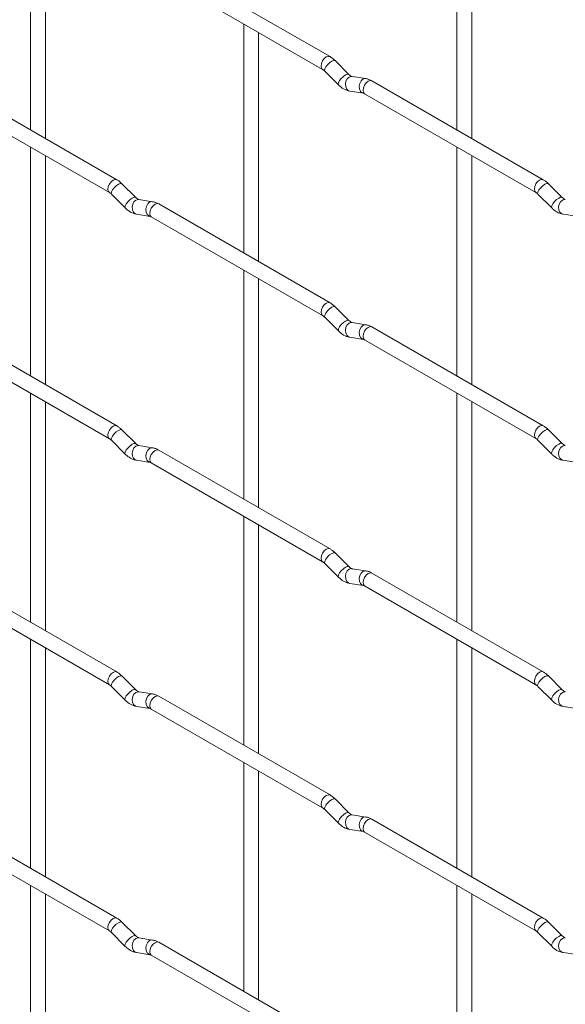
# Paper-space layout 'Layout1' of a CAD drawing. Units: millimetres. Extents: x -885 to 927, y -951 to 1592.
# Drawn here: x 372 to 464, y -92 to 74 of the extents above; entities that cross this region are included whole.
import ezdxf

# ---------------------------------------------------------------- set-up
doc = ezdxf.new("R2010")
doc.units = ezdxf.units.MM

psp = doc.layouts.get("Layout1")

# ---------------------------------------------------------------- linework, layer by layer
at = {"color": 7, "linetype": 'Continuous', "lineweight": 15}
for p, q in [((373.87, 93.83), (373.87, 55.23)), ((445.71, 93.83), (445.71, 55.24)), ((376.37, 53.79), (376.37, 92.38)), ((448.21, 53.8), (448.21, 92.39)), ((424.32, 67.59), (395.47, 84.24)), ((394.22, 82.08), (423.07, 65.42)), ((409.79, 73.09), (409.79, 34.5)), ((412.29, 33.05), (412.29, 71.65)), ((427.51, 64.6), (425.19, 66.92)), ((423.42, 65.15), (425.75, 62.83)), ((388.4, 46.85), (359.55, 63.5)), ((427.51, 64.6), (427.5, 64.61)), ((430.36, 63.89), (428.03, 64.25)), ((460.24, 46.85), (431.39, 63.51)), ((427.65, 61.78), (429.97, 61.42)), ((358.3, 61.33), (387.15, 44.68)), ((430.14, 61.34), (458.99, 44.69)), ((373.87, 52.35), (373.87, 13.75)), ((445.71, 52.35), (445.71, 13.76)), ((376.37, 12.31), (376.37, 50.9)), ((448.21, 12.32), (448.21, 50.91)), ((391.59, 43.85), (389.27, 46.17)), ((463.43, 43.86), (461.11, 46.18)), ((387.5, 44.41), (389.82, 42.08)), ((391.59, 43.85), (391.58, 43.86)), ((394.44, 43.14), (392.11, 43.51)), ((459.34, 44.41), (461.67, 42.09)), ((463.43, 43.86), (463.42, 43.87)), ((424.32, 26.11), (395.47, 42.76)), ((391.72, 41.04), (394.05, 40.67)), ((394.22, 40.6), (423.07, 23.94)), ((463.57, 41.04), (465.89, 40.68)), ((409.79, 31.61), (409.79, -6.98)), ((412.29, -8.43), (412.29, 30.17)), ((427.51, 23.12), (425.19, 25.44)), ((423.42, 23.67), (425.75, 21.35)), ((388.4, 5.36), (359.55, 22.02)), ((427.51, 23.12), (427.5, 23.13)), ((430.36, 22.4), (428.03, 22.77)), ((460.24, 5.37), (431.39, 22.03)), ((427.65, 20.3), (429.97, 19.93)), ((358.3, 19.85), (387.15, 3.2)), ((430.14, 19.86), (458.99, 3.21)), ((373.87, 10.87), (373.87, -27.73)), ((445.71, 10.87), (445.71, -27.72)), ((376.37, -29.17), (376.37, 9.42)), ((448.21, -29.16), (448.21, 9.43)), ((391.59, 2.37), (389.27, 4.69)), ((463.43, 2.38), (461.11, 4.7)), ((387.5, 2.93), (389.82, 0.6)), ((391.59, 2.37), (391.58, 2.38)), ((394.44, 1.66), (392.11, 2.03)), ((459.34, 2.93), (461.67, 0.61)), ((463.43, 2.38), (463.42, 2.39)), ((424.32, -15.37), (395.47, 1.28)), ((391.72, -0.44), (394.05, -0.81)), ((394.22, -0.88), (423.07, -17.54)), ((463.57, -0.44), (465.89, -0.8)), ((409.79, -9.87), (409.79, -48.46)), ((412.29, -49.91), (412.29, -11.31)), ((427.51, -18.36), (425.19, -16.04)), ((423.42, -17.81), (425.75, -20.13)), ((388.4, -36.12), (359.55, -19.46)), ((427.51, -18.36), (427.5, -18.35)), ((430.36, -19.08), (428.03, -18.71)), ((460.24, -36.11), (431.39, -19.45)), ((427.65, -21.18), (429.97, -21.55)), ((358.3, -21.63), (387.15, -38.28)), ((430.14, -21.62), (458.99, -38.27)), ((373.87, -30.61), (373.87, -69.21)), ((445.71, -30.61), (445.71, -69.2)), ((376.37, -70.65), (376.37, -32.06)), ((448.21, -70.64), (448.21, -32.05)), ((391.59, -39.11), (389.27, -36.79)), ((463.43, -39.1), (461.11, -36.78)), ((387.5, -38.56), (389.82, -40.88)), ((391.59, -39.11), (391.58, -39.1)), ((394.44, -39.82), (392.11, -39.45)), ((459.34, -38.55), (461.67, -40.87)), ((463.43, -39.1), (463.42, -39.09)), ((424.32, -56.85), (395.47, -40.2)), ((391.72, -41.92), (394.05, -42.29)), ((394.22, -42.36), (423.07, -59.02)), ((463.57, -41.92), (465.89, -42.28)), ((409.79, -51.35), (409.79, -89.94)), ((412.29, -91.39), (412.29, -52.79)), ((427.51, -59.84), (425.19, -57.52)), ((423.42, -59.29), (425.75, -61.61)), ((388.4, -77.6), (359.55, -60.94)), ((427.51, -59.84), (427.5, -59.83)), ((430.36, -60.56), (428.03, -60.19)), ((460.24, -77.59), (431.39, -60.93)), ((427.65, -62.66), (429.97, -63.03)), ((358.3, -63.11), (387.15, -79.76)), ((430.14, -63.1), (458.99, -79.75)), ((373.87, -72.09), (373.87, -110.69)), ((445.71, -72.09), (445.71, -110.68)), ((376.37, -112.13), (376.37, -73.54)), ((448.21, -112.12), (448.21, -73.53)), ((391.59, -80.59), (389.27, -78.27)), ((463.43, -80.58), (461.11, -78.26)), ((387.5, -80.04), (389.82, -82.36)), ((391.59, -80.59), (391.58, -80.58)), ((394.44, -81.3), (392.11, -80.94)), ((459.34, -80.03), (461.67, -82.35)), ((463.43, -80.58), (463.42, -80.57)), ((424.32, -98.33), (395.47, -81.68)), ((391.72, -83.4), (394.05, -83.77)), ((394.22, -83.84), (423.07, -100.5)), ((463.57, -83.4), (465.89, -83.76))]:
    psp.add_line(p, q, dxfattribs=at)
at = {"color": 8, "linetype": 'Continuous', "lineweight": 15, "flags": 128}
for points in [[(424.32, 67.59), (424.04, 67.64), (423.7, 67.53), (423.36, 67.25), (423.07, 66.87), (422.88, 66.43), (422.81, 66), (422.88, 65.64), (423.07, 65.43)], [(425.19, 66.92), (425.14, 66.95), (424.92, 66.95), (424.61, 66.82), (424.24, 66.56), (423.89, 66.23), (423.6, 65.86), (423.42, 65.52), (423.37, 65.26), (423.42, 65.15)], [(427.5, 64.61), (427.47, 64.63), (427.25, 64.63), (426.93, 64.5), (426.57, 64.24), (426.22, 63.91), (425.93, 63.54), (425.74, 63.2), (425.7, 62.94), (425.75, 62.83)], [(428.03, 64.25), (427.9, 64.26), (427.54, 64.15), (427.22, 63.87), (427, 63.46), (426.91, 62.98), (426.96, 62.5), (427.14, 62.11), (427.43, 61.85), (427.65, 61.78)], [(430.36, 63.89), (430.22, 63.89), (429.86, 63.78), (429.55, 63.5), (429.33, 63.09), (429.23, 62.61), (429.28, 62.14), (429.46, 61.74), (429.75, 61.49), (429.96, 61.42)], [(431.39, 63.51), (431.11, 63.56), (430.77, 63.44), (430.43, 63.17), (430.14, 62.79), (429.95, 62.34), (429.89, 61.91), (429.95, 61.56), (430.14, 61.34), (430.14, 61.34)], [(388.4, 46.85), (388.12, 46.9), (387.78, 46.78), (387.44, 46.51), (387.15, 46.12), (386.96, 45.68), (386.89, 45.25), (386.96, 44.9), (387.15, 44.68)], [(460.24, 46.85), (459.96, 46.91), (459.62, 46.79), (459.28, 46.52), (458.99, 46.13), (458.8, 45.69), (458.74, 45.26), (458.8, 44.91), (458.99, 44.69)], [(389.27, 46.17), (389.22, 46.21), (389, 46.21), (388.68, 46.07), (388.32, 45.82), (387.97, 45.48), (387.68, 45.12), (387.5, 44.78), (387.45, 44.52), (387.5, 44.41)], [(461.11, 46.18), (461.06, 46.21), (460.84, 46.22), (460.53, 46.08), (460.17, 45.83), (459.81, 45.49), (459.52, 45.13), (459.34, 44.79), (459.29, 44.53), (459.34, 44.41)], [(391.58, 43.86), (391.55, 43.88), (391.33, 43.89), (391.01, 43.75), (390.65, 43.5), (390.3, 43.16), (390.01, 42.8), (389.82, 42.46), (389.78, 42.2), (389.82, 42.08)], [(392.11, 43.51), (391.98, 43.51), (391.62, 43.4), (391.3, 43.12), (391.08, 42.71), (390.99, 42.23), (391.03, 41.76), (391.22, 41.37), (391.51, 41.11), (391.72, 41.04)], [(394.44, 43.14), (394.3, 43.15), (393.94, 43.04), (393.63, 42.76), (393.4, 42.35), (393.31, 41.87), (393.36, 41.4), (393.54, 41), (393.83, 40.74), (394.03, 40.67)], [(463.42, 43.87), (463.39, 43.89), (463.17, 43.9), (462.85, 43.76), (462.49, 43.51), (462.14, 43.17), (461.85, 42.8), (461.67, 42.47), (461.62, 42.2), (461.67, 42.09)], [(463.95, 43.51), (463.82, 43.52), (463.46, 43.41), (463.14, 43.13), (462.92, 42.72), (462.83, 42.24), (462.88, 41.77), (463.06, 41.37), (463.35, 41.12), (463.57, 41.04)], [(395.47, 42.76), (395.19, 42.82), (394.85, 42.7), (394.51, 42.43), (394.22, 42.04), (394.03, 41.6), (393.96, 41.17), (394.03, 40.82), (394.22, 40.6), (394.22, 40.6)], [(424.32, 26.11), (424.04, 26.16), (423.7, 26.05), (423.36, 25.77), (423.07, 25.39), (422.88, 24.95), (422.81, 24.52), (422.88, 24.16), (423.07, 23.95)], [(425.19, 25.44), (425.14, 25.47), (424.92, 25.47), (424.61, 25.34), (424.24, 25.08), (423.89, 24.75), (423.6, 24.38), (423.42, 24.04), (423.37, 23.78), (423.42, 23.67)], [(427.5, 23.13), (427.47, 23.15), (427.25, 23.15), (426.93, 23.02), (426.57, 22.76), (426.22, 22.43), (425.93, 22.06), (425.74, 21.72), (425.7, 21.46), (425.75, 21.35)], [(428.03, 22.77), (427.9, 22.78), (427.54, 22.67), (427.22, 22.39), (427, 21.97), (426.91, 21.5), (426.96, 21.02), (427.14, 20.63), (427.43, 20.37), (427.65, 20.3)], [(430.36, 22.4), (430.22, 22.41), (429.86, 22.3), (429.55, 22.02), (429.33, 21.61), (429.23, 21.13), (429.28, 20.66), (429.46, 20.26), (429.75, 20.01), (429.96, 19.94)], [(431.39, 22.03), (431.11, 22.08), (430.77, 21.96), (430.43, 21.69), (430.14, 21.3), (429.95, 20.86), (429.89, 20.43), (429.95, 20.08), (430.14, 19.86), (430.14, 19.86)], [(388.4, 5.36), (388.12, 5.42), (387.78, 5.3), (387.44, 5.03), (387.15, 4.64), (386.96, 4.2), (386.89, 3.77), (386.96, 3.42), (387.15, 3.2)], [(460.24, 5.37), (459.96, 5.43), (459.62, 5.31), (459.28, 5.04), (458.99, 4.65), (458.8, 4.21), (458.74, 3.78), (458.8, 3.43), (458.99, 3.21)], [(389.27, 4.69), (389.22, 4.73), (389, 4.73), (388.68, 4.59), (388.32, 4.34), (387.97, 4), (387.68, 3.64), (387.5, 3.3), (387.45, 3.04), (387.5, 2.93)], [(461.11, 4.7), (461.06, 4.73), (460.84, 4.74), (460.53, 4.6), (460.17, 4.35), (459.81, 4.01), (459.52, 3.65), (459.34, 3.31), (459.29, 3.04), (459.34, 2.93)], [(391.58, 2.38), (391.55, 2.4), (391.33, 2.41), (391.01, 2.27), (390.65, 2.02), (390.3, 1.68), (390.01, 1.32), (389.82, 0.98), (389.78, 0.72), (389.82, 0.6)], [(392.11, 2.03), (391.98, 2.03), (391.62, 1.92), (391.3, 1.64), (391.08, 1.23), (390.99, 0.75), (391.03, 0.28), (391.22, -0.11), (391.51, -0.37), (391.72, -0.44)], [(394.44, 1.66), (394.3, 1.67), (393.94, 1.56), (393.63, 1.28), (393.4, 0.87), (393.31, 0.39), (393.36, -0.08), (393.54, -0.48), (393.83, -0.74), (394.03, -0.81)], [(463.42, 2.39), (463.39, 2.41), (463.17, 2.42), (462.85, 2.28), (462.49, 2.03), (462.14, 1.69), (461.85, 1.32), (461.67, 0.99), (461.62, 0.72), (461.67, 0.61)], [(463.95, 2.03), (463.82, 2.04), (463.46, 1.93), (463.14, 1.65), (462.92, 1.24), (462.83, 0.76), (462.88, 0.29), (463.06, -0.11), (463.35, -0.37), (463.57, -0.44)], [(395.47, 1.28), (395.19, 1.34), (394.85, 1.22), (394.51, 0.95), (394.22, 0.56), (394.03, 0.12), (393.96, -0.31), (394.03, -0.66), (394.22, -0.88), (394.22, -0.88)], [(424.32, -15.37), (424.04, -15.32), (423.7, -15.43), (423.36, -15.71), (423.07, -16.09), (422.88, -16.54), (422.81, -16.96), (422.88, -17.32), (423.07, -17.53)], [(425.19, -16.04), (425.14, -16.01), (424.92, -16.01), (424.61, -16.14), (424.24, -16.4), (423.89, -16.73), (423.6, -17.1), (423.42, -17.44), (423.37, -17.7), (423.42, -17.81)], [(427.5, -18.35), (427.47, -18.33), (427.25, -18.33), (426.93, -18.46), (426.57, -18.72), (426.22, -19.05), (425.93, -19.42), (425.74, -19.76), (425.7, -20.02), (425.75, -20.13)], [(428.03, -18.71), (427.9, -18.7), (427.54, -18.81), (427.22, -19.09), (427, -19.51), (426.91, -19.98), (426.96, -20.46), (427.14, -20.85), (427.43, -21.11), (427.65, -21.18)], [(430.36, -19.08), (430.22, -19.07), (429.86, -19.18), (429.55, -19.46), (429.33, -19.87), (429.23, -20.35), (429.28, -20.82), (429.46, -21.22), (429.75, -21.47), (429.96, -21.54)], [(431.39, -19.45), (431.11, -19.4), (430.77, -19.52), (430.43, -19.79), (430.14, -20.18), (429.95, -20.62), (429.89, -21.05), (429.95, -21.4), (430.14, -21.62), (430.14, -21.62)], [(388.4, -36.12), (388.12, -36.06), (387.78, -36.18), (387.44, -36.45), (387.15, -36.84), (386.96, -37.28), (386.89, -37.71), (386.96, -38.06), (387.15, -38.28)], [(460.24, -36.11), (459.96, -36.05), (459.62, -36.17), (459.28, -36.44), (458.99, -36.83), (458.8, -37.27), (458.74, -37.7), (458.8, -38.05), (458.99, -38.27)], [(389.27, -36.79), (389.22, -36.76), (389, -36.75), (388.68, -36.89), (388.32, -37.14), (387.97, -37.48), (387.68, -37.84), (387.5, -38.18), (387.45, -38.44), (387.5, -38.56)], [(461.11, -36.78), (461.06, -36.75), (460.84, -36.74), (460.53, -36.88), (460.17, -37.13), (459.81, -37.47), (459.52, -37.83), (459.34, -38.17), (459.29, -38.44), (459.34, -38.55)], [(391.58, -39.1), (391.55, -39.08), (391.33, -39.07), (391.01, -39.21), (390.65, -39.46), (390.3, -39.8), (390.01, -40.16), (389.82, -40.5), (389.78, -40.76), (389.82, -40.88)], [(392.11, -39.45), (391.98, -39.45), (391.62, -39.56), (391.3, -39.84), (391.08, -40.25), (390.99, -40.73), (391.03, -41.2), (391.22, -41.59), (391.51, -41.85), (391.72, -41.92)], [(394.44, -39.82), (394.3, -39.81), (393.94, -39.92), (393.63, -40.2), (393.4, -40.61), (393.31, -41.09), (393.36, -41.56), (393.54, -41.96), (393.83, -42.22), (394.03, -42.29)], [(463.42, -39.09), (463.39, -39.07), (463.17, -39.06), (462.85, -39.2), (462.49, -39.45), (462.14, -39.79), (461.85, -40.16), (461.67, -40.49), (461.62, -40.76), (461.67, -40.87)], [(463.95, -39.45), (463.82, -39.44), (463.46, -39.55), (463.14, -39.83), (462.92, -40.24), (462.83, -40.72), (462.88, -41.19), (463.06, -41.59), (463.35, -41.85), (463.57, -41.92)], [(395.47, -40.2), (395.19, -40.14), (394.85, -40.26), (394.51, -40.53), (394.22, -40.92), (394.03, -41.36), (393.96, -41.79), (394.03, -42.14), (394.22, -42.36), (394.22, -42.36)], [(424.32, -56.85), (424.04, -56.8), (423.7, -56.91), (423.36, -57.19), (423.07, -57.57), (422.88, -58.02), (422.81, -58.44), (422.88, -58.8), (423.07, -59.02)], [(425.19, -57.52), (425.14, -57.49), (424.92, -57.49), (424.61, -57.62), (424.24, -57.88), (423.89, -58.21), (423.6, -58.58), (423.42, -58.92), (423.37, -59.18), (423.42, -59.29)], [(427.5, -59.83), (427.47, -59.81), (427.25, -59.81), (426.93, -59.94), (426.57, -60.2), (426.22, -60.53), (425.93, -60.9), (425.74, -61.24), (425.7, -61.5), (425.75, -61.61)], [(428.03, -60.19), (427.9, -60.18), (427.54, -60.29), (427.22, -60.57), (427, -60.99), (426.91, -61.46), (426.96, -61.94), (427.14, -62.33), (427.43, -62.59), (427.65, -62.66)], [(430.36, -60.56), (430.22, -60.55), (429.86, -60.66), (429.55, -60.94), (429.33, -61.35), (429.23, -61.83), (429.28, -62.3), (429.46, -62.7), (429.75, -62.95), (429.96, -63.02)], [(431.39, -60.93), (431.11, -60.88), (430.77, -61), (430.43, -61.27), (430.14, -61.66), (429.95, -62.1), (429.89, -62.53), (429.95, -62.88), (430.14, -63.1), (430.14, -63.1)], [(388.4, -77.6), (388.12, -77.54), (387.78, -77.66), (387.44, -77.93), (387.15, -78.32), (386.96, -78.76), (386.89, -79.19), (386.96, -79.54), (387.15, -79.76)], [(460.24, -77.59), (459.96, -77.53), (459.62, -77.65), (459.28, -77.92), (458.99, -78.31), (458.8, -78.75), (458.74, -79.18), (458.8, -79.53), (458.99, -79.75)], [(389.27, -78.27), (389.22, -78.24), (389, -78.23), (388.68, -78.37), (388.32, -78.62), (387.97, -78.96), (387.68, -79.32), (387.5, -79.66), (387.45, -79.92), (387.5, -80.04)], [(461.11, -78.26), (461.06, -78.23), (460.84, -78.22), (460.53, -78.36), (460.17, -78.61), (459.81, -78.95), (459.52, -79.32), (459.34, -79.65), (459.29, -79.92), (459.34, -80.03)], [(391.58, -80.58), (391.55, -80.56), (391.33, -80.55), (391.01, -80.69), (390.65, -80.94), (390.3, -81.28), (390.01, -81.64), (389.82, -81.98), (389.78, -82.24), (389.82, -82.36)], [(392.11, -80.94), (391.98, -80.93), (391.62, -81.04), (391.3, -81.32), (391.08, -81.73), (390.99, -82.21), (391.03, -82.68), (391.22, -83.08), (391.51, -83.33), (391.72, -83.4)], [(394.44, -81.3), (394.3, -81.29), (393.94, -81.4), (393.63, -81.68), (393.4, -82.09), (393.31, -82.57), (393.36, -83.04), (393.54, -83.44), (393.83, -83.7), (394.03, -83.77)], [(463.42, -80.57), (463.39, -80.55), (463.17, -80.54), (462.85, -80.68), (462.49, -80.94), (462.14, -81.27), (461.85, -81.64), (461.67, -81.97), (461.62, -82.24), (461.67, -82.35)], [(463.95, -80.93), (463.82, -80.92), (463.46, -81.03), (463.14, -81.31), (462.92, -81.72), (462.83, -82.2), (462.88, -82.67), (463.06, -83.07), (463.35, -83.33), (463.57, -83.4)], [(395.47, -81.68), (395.19, -81.62), (394.85, -81.74), (394.51, -82.01), (394.22, -82.4), (394.03, -82.84), (393.96, -83.27), (394.03, -83.62), (394.22, -83.84), (394.22, -83.84)]]:
    psp.add_lwpolyline(points, dxfattribs=at)
at = {"color": 7, "linetype": 'Continuous', "lineweight": 15}
for points, knots in [([(425.19, 66.92), (425.04, 67.05), (424.77, 67.31), (424.47, 67.5), (424.32, 67.59)], [0, 0, 0, 0, 0.520084, 1, 1, 1, 1]), ([(423.07, 65.42), (423.13, 65.39), (423.23, 65.32), (423.36, 65.2), (423.42, 65.15)], [0, 0, 0, 0, 0.524096, 1, 1, 1, 1]), ([(428.03, 64.25), (428.02, 64.25), (427.99, 64.26), (427.79, 64.35), (427.61, 64.51), (427.51, 64.6)], [0, 0, 0, 0, 0.269975, 0.608171, 1, 1, 1, 1]), ([(431.39, 63.51), (431.22, 63.6), (430.89, 63.77), (430.53, 63.85), (430.36, 63.89)], [0, 0, 0, 0, 0.514814, 1, 1, 1, 1]), ([(425.75, 62.83), (425.89, 62.7), (426.3, 62.32), (426.94, 61.94), (427.46, 61.82), (427.65, 61.78)], [0, 0, 0, 0, 0.25153, 0.729095, 1, 1, 1, 1]), ([(429.97, 61.42), (429.98, 61.41), (430.01, 61.41), (430.1, 61.36), (430.14, 61.34)], [0, 0, 0, 0, 0.533867, 1, 1, 1, 1]), ([(389.27, 46.17), (389.12, 46.31), (388.85, 46.56), (388.55, 46.75), (388.4, 46.85)], [0, 0, 0, 0, 0.520084, 1, 1, 1, 1]), ([(461.11, 46.18), (460.97, 46.31), (460.69, 46.57), (460.39, 46.76), (460.24, 46.85)], [0, 0, 0, 0, 0.520084, 1, 1, 1, 1]), ([(387.15, 44.68), (387.21, 44.65), (387.31, 44.58), (387.44, 44.46), (387.5, 44.41)], [0, 0, 0, 0, 0.524096, 1, 1, 1, 1]), ([(392.11, 43.51), (392.1, 43.51), (392.07, 43.51), (391.87, 43.6), (391.69, 43.77), (391.59, 43.85)], [0, 0, 0, 0, 0.269975, 0.608171, 1, 1, 1, 1]), ([(458.99, 44.69), (459.05, 44.65), (459.16, 44.59), (459.28, 44.47), (459.34, 44.41)], [0, 0, 0, 0, 0.524096, 1, 1, 1, 1]), ([(463.95, 43.51), (463.94, 43.52), (463.91, 43.52), (463.71, 43.61), (463.53, 43.77), (463.43, 43.86)], [0, 0, 0, 0, 0.269975, 0.608171, 1, 1, 1, 1]), ([(389.82, 42.08), (389.97, 41.95), (390.38, 41.57), (391.02, 41.19), (391.54, 41.08), (391.72, 41.04)], [0, 0, 0, 0, 0.25153, 0.729095, 1, 1, 1, 1]), ([(395.47, 42.76), (395.3, 42.85), (394.97, 43.03), (394.61, 43.1), (394.44, 43.14)], [0, 0, 0, 0, 0.514814, 1, 1, 1, 1]), ([(461.67, 42.09), (461.81, 41.96), (462.22, 41.58), (462.87, 41.2), (463.38, 41.08), (463.57, 41.04)], [0, 0, 0, 0, 0.25153, 0.729095, 1, 1, 1, 1]), ([(394.05, 40.67), (394.06, 40.67), (394.09, 40.67), (394.18, 40.62), (394.22, 40.6)], [0, 0, 0, 0, 0.533867, 1, 1, 1, 1]), ([(425.19, 25.44), (425.04, 25.57), (424.77, 25.83), (424.47, 26.02), (424.32, 26.11)], [0, 0, 0, 0, 0.520084, 1, 1, 1, 1]), ([(423.07, 23.94), (423.13, 23.91), (423.23, 23.84), (423.36, 23.72), (423.42, 23.67)], [0, 0, 0, 0, 0.524096, 1, 1, 1, 1]), ([(428.03, 22.77), (428.02, 22.77), (427.99, 22.78), (427.79, 22.87), (427.61, 23.03), (427.51, 23.12)], [0, 0, 0, 0, 0.269975, 0.608171, 1, 1, 1, 1]), ([(431.39, 22.03), (431.22, 22.12), (430.89, 22.29), (430.53, 22.37), (430.36, 22.4)], [0, 0, 0, 0, 0.514814, 1, 1, 1, 1]), ([(425.75, 21.35), (425.89, 21.22), (426.3, 20.83), (426.94, 20.46), (427.46, 20.34), (427.65, 20.3)], [0, 0, 0, 0, 0.25153, 0.729095, 1, 1, 1, 1]), ([(429.97, 19.93), (429.98, 19.93), (430.01, 19.93), (430.1, 19.88), (430.14, 19.86)], [0, 0, 0, 0, 0.533867, 1, 1, 1, 1]), ([(389.27, 4.69), (389.12, 4.83), (388.85, 5.08), (388.55, 5.27), (388.4, 5.36)], [0, 0, 0, 0, 0.520084, 1, 1, 1, 1]), ([(461.11, 4.7), (460.97, 4.83), (460.69, 5.09), (460.39, 5.28), (460.24, 5.37)], [0, 0, 0, 0, 0.520084, 1, 1, 1, 1]), ([(387.15, 3.2), (387.21, 3.17), (387.31, 3.1), (387.44, 2.98), (387.5, 2.93)], [0, 0, 0, 0, 0.524096, 1, 1, 1, 1]), ([(392.11, 2.03), (392.1, 2.03), (392.07, 2.03), (391.87, 2.12), (391.69, 2.29), (391.59, 2.37)], [0, 0, 0, 0, 0.269975, 0.608171, 1, 1, 1, 1]), ([(395.47, 1.28), (395.3, 1.37), (394.97, 1.55), (394.61, 1.62), (394.44, 1.66)], [0, 0, 0, 0, 0.514814, 1, 1, 1, 1]), ([(458.99, 3.21), (459.05, 3.17), (459.16, 3.11), (459.28, 2.99), (459.34, 2.93)], [0, 0, 0, 0, 0.524096, 1, 1, 1, 1]), ([(463.95, 2.03), (463.94, 2.04), (463.91, 2.04), (463.71, 2.13), (463.53, 2.29), (463.43, 2.38)], [0, 0, 0, 0, 0.269975, 0.608171, 1, 1, 1, 1]), ([(389.82, 0.6), (389.97, 0.47), (390.38, 0.09), (391.02, -0.29), (391.54, -0.4), (391.72, -0.44)], [0, 0, 0, 0, 0.25153, 0.729095, 1, 1, 1, 1]), ([(461.67, 0.61), (461.81, 0.48), (462.22, 0.1), (462.87, -0.28), (463.38, -0.4), (463.57, -0.44)], [0, 0, 0, 0, 0.25153, 0.729095, 1, 1, 1, 1]), ([(394.05, -0.81), (394.06, -0.81), (394.09, -0.81), (394.18, -0.86), (394.22, -0.88)], [0, 0, 0, 0, 0.533867, 1, 1, 1, 1]), ([(425.19, -16.04), (425.04, -15.91), (424.77, -15.65), (424.47, -15.46), (424.32, -15.37)], [0, 0, 0, 0, 0.520084, 1, 1, 1, 1]), ([(423.07, -17.54), (423.13, -17.57), (423.23, -17.64), (423.36, -17.76), (423.42, -17.81)], [0, 0, 0, 0, 0.524096, 1, 1, 1, 1]), ([(428.03, -18.71), (428.02, -18.71), (427.99, -18.7), (427.79, -18.61), (427.61, -18.45), (427.51, -18.36)], [0, 0, 0, 0, 0.269975, 0.608171, 1, 1, 1, 1]), ([(431.39, -19.45), (431.22, -19.36), (430.89, -19.19), (430.53, -19.11), (430.36, -19.08)], [0, 0, 0, 0, 0.514814, 1, 1, 1, 1]), ([(425.75, -20.13), (425.89, -20.26), (426.3, -20.65), (426.94, -21.02), (427.46, -21.14), (427.65, -21.18)], [0, 0, 0, 0, 0.25153, 0.729095, 1, 1, 1, 1]), ([(429.97, -21.55), (429.98, -21.55), (430.01, -21.55), (430.1, -21.6), (430.14, -21.62)], [0, 0, 0, 0, 0.533867, 1, 1, 1, 1]), ([(389.27, -36.79), (389.12, -36.65), (388.85, -36.4), (388.55, -36.21), (388.4, -36.12)], [0, 0, 0, 0, 0.520084, 1, 1, 1, 1]), ([(461.11, -36.78), (460.97, -36.65), (460.69, -36.39), (460.39, -36.2), (460.24, -36.11)], [0, 0, 0, 0, 0.520084, 1, 1, 1, 1]), ([(387.15, -38.28), (387.21, -38.32), (387.31, -38.38), (387.44, -38.5), (387.5, -38.56)], [0, 0, 0, 0, 0.524096, 1, 1, 1, 1]), ([(392.11, -39.45), (392.1, -39.45), (392.07, -39.45), (391.87, -39.36), (391.69, -39.19), (391.59, -39.11)], [0, 0, 0, 0, 0.269975, 0.608171, 1, 1, 1, 1]), ([(395.47, -40.2), (395.3, -40.11), (394.97, -39.93), (394.61, -39.86), (394.44, -39.82)], [0, 0, 0, 0, 0.514814, 1, 1, 1, 1]), ([(458.99, -38.27), (459.05, -38.31), (459.16, -38.37), (459.28, -38.49), (459.34, -38.55)], [0, 0, 0, 0, 0.524096, 1, 1, 1, 1]), ([(463.95, -39.45), (463.94, -39.45), (463.91, -39.44), (463.71, -39.35), (463.53, -39.19), (463.43, -39.1)], [0, 0, 0, 0, 0.269975, 0.608171, 1, 1, 1, 1]), ([(389.82, -40.88), (389.97, -41.01), (390.38, -41.39), (391.02, -41.77), (391.54, -41.88), (391.72, -41.92)], [0, 0, 0, 0, 0.25153, 0.729095, 1, 1, 1, 1]), ([(461.67, -40.87), (461.81, -41), (462.22, -41.38), (462.87, -41.76), (463.38, -41.88), (463.57, -41.92)], [0, 0, 0, 0, 0.25153, 0.729095, 1, 1, 1, 1]), ([(394.05, -42.29), (394.06, -42.29), (394.09, -42.29), (394.18, -42.34), (394.22, -42.36)], [0, 0, 0, 0, 0.533867, 1, 1, 1, 1]), ([(425.19, -57.52), (425.04, -57.39), (424.77, -57.13), (424.47, -56.94), (424.32, -56.85)], [0, 0, 0, 0, 0.520084, 1, 1, 1, 1]), ([(423.07, -59.02), (423.13, -59.05), (423.23, -59.12), (423.36, -59.24), (423.42, -59.29)], [0, 0, 0, 0, 0.524096, 1, 1, 1, 1]), ([(428.03, -60.19), (428.02, -60.19), (427.99, -60.18), (427.79, -60.09), (427.61, -59.93), (427.51, -59.84)], [0, 0, 0, 0, 0.269975, 0.608171, 1, 1, 1, 1]), ([(431.39, -60.93), (431.22, -60.84), (430.89, -60.67), (430.53, -60.59), (430.36, -60.56)], [0, 0, 0, 0, 0.514814, 1, 1, 1, 1]), ([(425.75, -61.61), (425.89, -61.74), (426.3, -62.13), (426.94, -62.5), (427.46, -62.62), (427.65, -62.66)], [0, 0, 0, 0, 0.25153, 0.729095, 1, 1, 1, 1]), ([(429.97, -63.03), (429.98, -63.03), (430.01, -63.03), (430.1, -63.08), (430.14, -63.1)], [0, 0, 0, 0, 0.533867, 1, 1, 1, 1]), ([(389.27, -78.27), (389.12, -78.13), (388.85, -77.88), (388.55, -77.69), (388.4, -77.6)], [0, 0, 0, 0, 0.520084, 1, 1, 1, 1]), ([(461.11, -78.26), (460.97, -78.13), (460.69, -77.87), (460.39, -77.68), (460.24, -77.59)], [0, 0, 0, 0, 0.520084, 1, 1, 1, 1]), ([(387.15, -79.76), (387.21, -79.8), (387.31, -79.86), (387.44, -79.98), (387.5, -80.04)], [0, 0, 0, 0, 0.524096, 1, 1, 1, 1]), ([(392.11, -80.94), (392.1, -80.93), (392.07, -80.93), (391.87, -80.84), (391.69, -80.67), (391.59, -80.59)], [0, 0, 0, 0, 0.269975, 0.608171, 1, 1, 1, 1]), ([(395.47, -81.68), (395.3, -81.59), (394.97, -81.41), (394.61, -81.34), (394.44, -81.3)], [0, 0, 0, 0, 0.514814, 1, 1, 1, 1]), ([(458.99, -79.75), (459.05, -79.79), (459.16, -79.85), (459.28, -79.97), (459.34, -80.03)], [0, 0, 0, 0, 0.524096, 1, 1, 1, 1]), ([(463.95, -80.93), (463.94, -80.93), (463.91, -80.92), (463.71, -80.83), (463.53, -80.67), (463.43, -80.58)], [0, 0, 0, 0, 0.269975, 0.608171, 1, 1, 1, 1]), ([(389.82, -82.36), (389.97, -82.49), (390.38, -82.87), (391.02, -83.25), (391.54, -83.36), (391.72, -83.4)], [0, 0, 0, 0, 0.25153, 0.729095, 1, 1, 1, 1]), ([(461.67, -82.35), (461.81, -82.48), (462.22, -82.86), (462.87, -83.24), (463.38, -83.36), (463.57, -83.4)], [0, 0, 0, 0, 0.25153, 0.729095, 1, 1, 1, 1]), ([(394.05, -83.77), (394.06, -83.77), (394.09, -83.77), (394.18, -83.82), (394.22, -83.84)], [0, 0, 0, 0, 0.533867, 1, 1, 1, 1])]:
    psp.add_open_spline(points, degree=3, knots=knots, dxfattribs=at)

doc.saveas('drawing.dxf')
